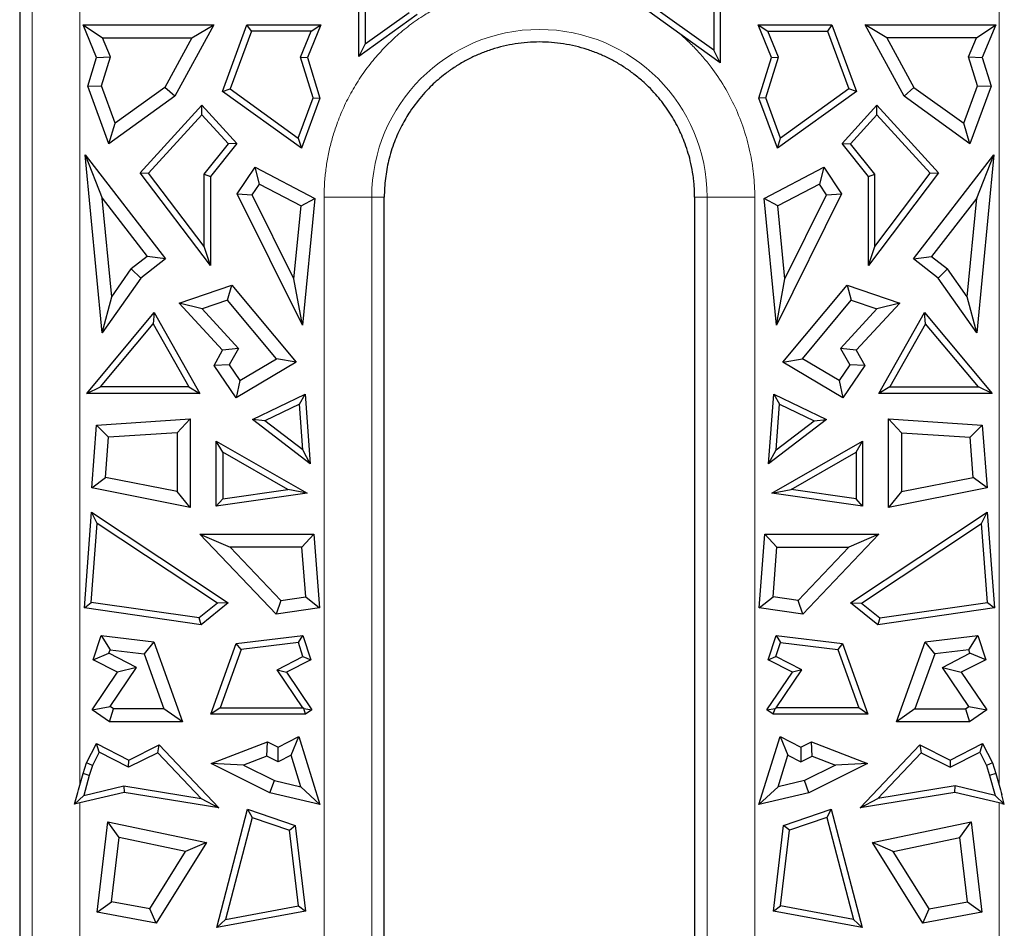
# Model space of a CAD drawing. Units: millimetres. Extents: x 0 to 420, y 0 to 297.
# Drawn here: x 116 to 127, y 108 to 117 of the extents above; entities that cross this region are included whole.
import ezdxf

# ---------------------------------------------------------------- set-up
doc = ezdxf.new("R2010")
doc.units = ezdxf.units.MM

msp = doc.modelspace()

# ---------------------------------------------------------------- linework, layer by layer
at = {"color": 7, "linetype": 'Continuous', "lineweight": 25}
for p, q in [((119.9473, 116.8406), (119.9473, 118.1805)), ((120.0132, 118.1265), (120.0132, 116.9688)), ((123.5886, 118.1265), (123.5886, 116.9052)), ((123.6545, 118.1805), (123.6545, 116.777)), ((116.468, 117.366), (116.468, 100.9687)), ((120.0132, 116.9688), (120.4632, 117.2909)), ((123.5886, 116.9052), (122.9127, 117.389)), ((123.2408, 117.073), (122.9229, 117.3006)), ((120.5469, 117.2698), (119.9473, 116.8406)), ((117.1195, 117.1658), (117.3181, 117.0329)), ((117.1195, 117.1658), (118.4591, 117.1658)), ((117.2573, 116.8317), (117.1195, 117.1658)), ((118.4591, 117.1658), (118.0602, 116.4337)), ((118.2353, 117.0329), (118.4591, 117.1658)), ((118.5485, 116.4829), (118.8002, 117.1658)), ((118.8462, 117.0999), (118.6277, 116.5071)), ((118.8462, 117.0999), (118.8002, 117.1658)), ((118.8002, 117.1658), (119.5573, 117.1658)), ((119.4588, 117.0999), (118.8462, 117.0999)), ((119.3495, 116.835), (119.4588, 117.0999)), ((119.5573, 117.1658), (119.4195, 116.8317)), ((119.4588, 117.0999), (119.5573, 117.1658)), ((124.1823, 116.8317), (124.0445, 117.1658)), ((124.0445, 117.1658), (124.143, 117.0999)), ((124.0445, 117.1658), (124.8016, 117.1658)), ((124.2523, 116.835), (124.143, 117.0999)), ((124.143, 117.0999), (124.7556, 117.0999)), ((124.8016, 117.1658), (124.7556, 117.0999)), ((124.7556, 117.0999), (124.9741, 116.5071)), ((124.8016, 117.1658), (125.0533, 116.4829)), ((125.1427, 117.1658), (126.4823, 117.1658)), ((125.3665, 117.0329), (125.1427, 117.1658)), ((125.5416, 116.4337), (125.1427, 117.1658)), ((126.2837, 117.0329), (126.4823, 117.1658)), ((126.4823, 117.1658), (126.3445, 116.8317)), ((117.3181, 117.0329), (118.2353, 117.0329)), ((117.3984, 116.8382), (117.3181, 117.0329)), ((118.2353, 117.0329), (117.9579, 116.5238)), ((123.6545, 116.777), (123.2408, 117.073)), ((126.2837, 117.0329), (125.3665, 117.0329)), ((125.3665, 117.0329), (125.6439, 116.5238)), ((126.2034, 116.8382), (126.2837, 117.0329)), ((120.0132, 116.9688), (119.9473, 116.8406)), ((123.6545, 116.777), (123.5886, 116.9052)), ((117.1663, 116.5361), (117.2573, 116.8317)), ((117.2573, 116.8317), (117.3984, 116.8382)), ((117.3065, 116.5399), (117.3984, 116.8382)), ((119.4786, 116.4157), (119.3495, 116.835)), ((119.3495, 116.835), (119.4195, 116.8317)), ((119.4195, 116.8317), (119.5482, 116.4138)), ((124.0536, 116.4138), (124.1823, 116.8317)), ((124.1231, 116.4157), (124.2523, 116.835)), ((124.1823, 116.8317), (124.2523, 116.835)), ((126.2953, 116.5399), (126.2034, 116.8382)), ((126.2034, 116.8382), (126.3445, 116.8317)), ((126.3445, 116.8317), (126.4355, 116.5361)), ((117.1663, 116.5361), (117.3065, 116.5399)), ((117.3839, 115.9456), (117.1663, 116.5361)), ((117.4481, 116.1558), (117.3065, 116.5399)), ((117.9579, 116.5238), (117.4481, 116.1558)), ((118.0602, 116.4337), (117.9579, 116.5238)), ((118.5485, 116.4829), (118.6277, 116.5071)), ((119.3582, 115.8984), (118.5485, 116.4829)), ((118.6277, 116.5071), (119.3264, 116.0027)), ((125.0533, 116.4829), (124.2436, 115.8984)), ((124.9741, 116.5071), (124.2754, 116.0027)), ((125.0533, 116.4829), (124.9741, 116.5071)), ((125.6439, 116.5238), (125.5416, 116.4337)), ((125.6439, 116.5238), (126.1537, 116.1558)), ((126.1537, 116.1558), (126.2953, 116.5399)), ((126.4355, 116.5361), (126.2179, 115.9456)), ((126.2953, 116.5399), (126.4355, 116.5361)), ((118.0602, 116.4337), (117.3839, 115.9456)), ((119.3264, 116.0027), (119.4786, 116.4157)), ((119.5482, 116.4138), (119.3582, 115.8984)), ((119.4786, 116.4157), (119.5482, 116.4138)), ((124.1231, 116.4157), (124.0536, 116.4138)), ((124.2436, 115.8984), (124.0536, 116.4138)), ((124.2754, 116.0027), (124.1231, 116.4157)), ((126.2179, 115.9456), (125.5416, 116.4337)), ((117.7053, 115.6461), (118.3384, 116.3396)), ((118.3384, 116.2418), (118.3384, 116.3396)), ((118.3384, 116.3396), (118.6957, 115.9482)), ((124.9061, 115.9482), (125.2634, 116.3396)), ((125.2634, 116.3396), (125.8965, 115.6461)), ((125.2634, 116.2418), (125.2634, 116.3396)), ((117.791, 115.6422), (118.3384, 116.2418)), ((118.609, 115.9454), (118.3384, 116.2418)), ((124.9928, 115.9454), (125.2634, 116.2418)), ((125.8108, 115.6422), (125.2634, 116.2418)), ((117.3839, 115.9456), (117.4481, 116.1558)), ((126.2179, 115.9456), (126.1537, 116.1558)), ((119.3264, 116.0027), (119.3582, 115.8984)), ((124.2436, 115.8984), (124.2754, 116.0027)), ((118.3593, 115.6334), (118.609, 115.9454)), ((118.6957, 115.9482), (118.4253, 115.6103)), ((118.6957, 115.9482), (118.609, 115.9454)), ((125.1765, 115.6103), (124.9061, 115.9482)), ((124.9061, 115.9482), (124.9928, 115.9454)), ((125.2425, 115.6334), (124.9928, 115.9454)), ((117.1383, 115.8308), (117.3148, 115.3854)), ((117.1383, 115.8308), (117.9636, 114.7637)), ((117.3144, 114.0051), (117.1383, 115.8308)), ((125.6382, 114.7637), (126.4635, 115.8308)), ((126.287, 115.3854), (126.4635, 115.8308)), ((126.4635, 115.8308), (126.2874, 114.0051)), ((118.7008, 115.431), (118.8846, 115.7046)), ((118.9285, 115.5316), (118.8846, 115.7046)), ((118.8846, 115.7046), (119.4955, 115.3848)), ((124.1063, 115.3848), (124.7172, 115.7046)), ((124.7172, 115.7046), (124.6733, 115.5316)), ((124.7172, 115.7046), (124.901, 115.431)), ((117.7053, 115.6461), (117.791, 115.6422)), ((118.4253, 114.6957), (117.7053, 115.6461)), ((118.3593, 114.8919), (117.791, 115.6422)), ((118.3593, 114.8919), (118.3593, 115.6334)), ((118.3593, 115.6334), (118.4253, 115.6103)), ((118.4253, 115.6103), (118.4253, 114.6957)), ((125.8965, 115.6461), (125.1765, 114.6957)), ((125.1765, 115.6103), (125.2425, 115.6334)), ((125.1765, 114.6957), (125.1765, 115.6103)), ((125.2425, 114.8919), (125.8108, 115.6422)), ((125.2425, 114.8919), (125.2425, 115.6334)), ((125.8108, 115.6422), (125.8965, 115.6461)), ((118.8542, 115.4209), (118.9285, 115.5316)), ((118.9285, 115.5316), (119.3546, 115.3085)), ((124.6733, 115.5316), (124.2472, 115.3085)), ((124.7476, 115.4209), (124.6733, 115.5316)), ((117.4122, 114.375), (117.3148, 115.3854)), ((117.3148, 115.3854), (117.7771, 114.7876)), ((119.3699, 114.0826), (118.7008, 115.431)), ((118.7008, 115.431), (118.8542, 115.4209)), ((119.2822, 114.5583), (118.8542, 115.4209)), ((119.3546, 115.3085), (119.4955, 115.3848)), ((119.4955, 115.3848), (119.3699, 114.0826)), ((120.2088, 100.9687), (120.2088, 115.3971)), ((123.393, 115.3971), (123.393, 100.9687)), ((124.2319, 114.0826), (124.1063, 115.3848)), ((124.2472, 115.3085), (124.1063, 115.3848)), ((124.901, 115.431), (124.2319, 114.0826)), ((124.3195, 114.5583), (124.7476, 115.4209)), ((124.7476, 115.4209), (124.901, 115.431)), ((126.287, 115.3854), (125.8246, 114.7876)), ((126.1896, 114.375), (126.287, 115.3854)), ((119.2822, 114.5583), (119.3546, 115.3085)), ((124.3195, 114.5583), (124.2472, 115.3085)), ((118.4253, 114.6957), (118.3593, 114.8919)), ((125.1765, 114.6957), (125.2425, 114.8919)), ((117.7771, 114.7876), (117.6134, 114.6609)), ((117.9636, 114.7637), (117.7771, 114.7876)), ((125.6382, 114.7637), (125.8246, 114.7876)), ((125.8246, 114.7876), (125.9884, 114.6609)), ((117.9636, 114.7637), (117.7105, 114.568)), ((125.8913, 114.568), (125.6382, 114.7637)), ((117.7105, 114.568), (117.3144, 114.0051)), ((117.4122, 114.375), (117.6134, 114.6609)), ((117.6134, 114.6609), (117.7105, 114.568)), ((125.9884, 114.6609), (125.8913, 114.568)), ((126.2874, 114.0051), (125.8913, 114.568)), ((126.1896, 114.375), (125.9884, 114.6609)), ((118.1035, 114.3106), (118.6443, 114.4958)), ((118.6009, 114.3405), (118.6443, 114.4958)), ((118.6443, 114.4958), (119.3038, 113.7052)), ((119.3699, 114.0826), (119.2822, 114.5583)), ((124.2319, 114.0826), (124.3195, 114.5583)), ((124.298, 113.7052), (124.9575, 114.4958)), ((124.9575, 114.4958), (125.0009, 114.3405)), ((124.9575, 114.4958), (125.4983, 114.3106)), ((117.3144, 114.0051), (117.4122, 114.375)), ((126.2874, 114.0051), (126.1896, 114.375)), ((118.5495, 113.8267), (118.1035, 114.3106)), ((118.3393, 114.2509), (118.1035, 114.3106)), ((118.6009, 114.3405), (118.3393, 114.2509)), ((119.102, 113.7397), (118.6009, 114.3405)), ((124.4998, 113.7397), (125.0009, 114.3405)), ((125.0009, 114.3405), (125.2625, 114.2509)), ((125.4983, 114.3106), (125.0523, 113.8267)), ((125.4983, 114.3106), (125.2625, 114.2509)), ((117.1563, 113.3848), (117.8488, 114.215)), ((117.8488, 114.215), (117.8383, 114.0995)), ((117.8488, 114.215), (118.317, 113.3848)), ((118.3393, 114.2509), (118.7128, 113.8456)), ((125.2625, 114.2509), (124.889, 113.8456)), ((125.2848, 113.3848), (125.753, 114.215)), ((125.753, 114.215), (126.4455, 113.3848)), ((125.7635, 114.0995), (125.753, 114.215)), ((117.2971, 113.4507), (117.8383, 114.0995)), ((117.8383, 114.0995), (118.2042, 113.4507)), ((125.7635, 114.0995), (125.3976, 113.4507)), ((126.3047, 113.4507), (125.7635, 114.0995)), ((118.4617, 113.6709), (118.5495, 113.8267)), ((118.7128, 113.8456), (118.5495, 113.8267)), ((118.7128, 113.8456), (118.6179, 113.6773)), ((125.0523, 113.8267), (124.889, 113.8456)), ((124.889, 113.8456), (124.9839, 113.6773)), ((125.0523, 113.8267), (125.1401, 113.6709)), ((118.6179, 113.6773), (118.4617, 113.6709)), ((118.6875, 113.3379), (118.4617, 113.6709)), ((118.6179, 113.6773), (118.7271, 113.5162)), ((119.3038, 113.7052), (118.6875, 113.3379)), ((118.7271, 113.5162), (119.102, 113.7397)), ((119.3038, 113.7052), (119.102, 113.7397)), ((124.298, 113.7052), (124.4998, 113.7397)), ((124.9143, 113.3379), (124.298, 113.7052)), ((124.8747, 113.5162), (124.4998, 113.7397)), ((124.9839, 113.6773), (124.8747, 113.5162)), ((125.1401, 113.6709), (124.9143, 113.3379)), ((125.1401, 113.6709), (124.9839, 113.6773)), ((118.7271, 113.5162), (118.6875, 113.3379)), ((124.8747, 113.5162), (124.9143, 113.3379)), ((117.1563, 113.3848), (117.2971, 113.4507)), ((118.317, 113.3848), (117.1563, 113.3848)), ((118.2042, 113.4507), (117.2971, 113.4507)), ((118.2042, 113.4507), (118.317, 113.3848)), ((118.8562, 113.1158), (119.3958, 113.375)), ((119.3374, 113.2738), (119.3958, 113.375)), ((119.3958, 113.375), (119.4499, 112.6624)), ((124.1519, 112.6624), (124.206, 113.375)), ((124.206, 113.375), (124.2644, 113.2738)), ((124.206, 113.375), (124.7456, 113.1158)), ((125.3976, 113.4507), (125.2848, 113.3848)), ((126.4455, 113.3848), (125.2848, 113.3848)), ((125.3976, 113.4507), (126.3047, 113.4507)), ((126.4455, 113.3848), (126.3047, 113.4507)), ((119.3374, 113.2738), (118.9817, 113.1029)), ((119.3731, 112.804), (119.3374, 113.2738)), ((124.2287, 112.804), (124.2644, 113.2738)), ((124.2644, 113.2738), (124.6201, 113.1029)), ((117.2081, 112.4158), (117.2571, 113.0599)), ((117.2571, 113.0599), (118.2178, 113.1224)), ((117.3808, 112.9347), (117.2571, 113.0599)), ((118.2178, 113.1224), (118.0849, 112.9806)), ((118.2178, 113.1224), (118.2178, 112.2151)), ((119.4499, 112.6624), (118.8562, 113.1158)), ((118.9817, 113.1029), (118.8562, 113.1158)), ((119.3731, 112.804), (118.9817, 113.1029)), ((124.7456, 113.1158), (124.1519, 112.6624)), ((124.2287, 112.804), (124.6201, 113.1029)), ((124.6201, 113.1029), (124.7456, 113.1158)), ((125.3839, 112.2151), (125.3839, 113.1224)), ((125.3839, 113.1224), (125.5168, 112.9806)), ((125.3839, 113.1224), (126.3447, 113.0599)), ((126.221, 112.9347), (126.3447, 113.0599)), ((126.3447, 113.0599), (126.3937, 112.4158)), ((118.0849, 112.9806), (117.3808, 112.9347)), ((118.0849, 112.9806), (118.0849, 112.377)), ((125.5168, 112.9806), (126.221, 112.9347)), ((125.5168, 112.9806), (125.5168, 112.377)), ((117.3496, 112.5232), (117.3808, 112.9347)), ((118.4856, 112.2268), (118.4856, 112.8944)), ((118.5515, 112.7808), (118.4856, 112.8944)), ((118.4856, 112.8944), (119.4179, 112.3614)), ((124.1839, 112.3614), (125.1162, 112.8944)), ((125.0503, 112.7808), (125.1162, 112.8944)), ((125.1162, 112.8944), (125.1162, 112.2268)), ((126.2522, 112.5232), (126.221, 112.9347)), ((118.5515, 112.7808), (118.5515, 112.3029)), ((119.2189, 112.3993), (118.5515, 112.7808)), ((119.4499, 112.6624), (119.3731, 112.804)), ((124.1519, 112.6624), (124.2287, 112.804)), ((124.3829, 112.3993), (125.0503, 112.7808)), ((125.0503, 112.7808), (125.0503, 112.3029)), ((117.2081, 112.4158), (117.3496, 112.5232)), ((118.0849, 112.377), (117.3496, 112.5232)), ((125.5168, 112.377), (126.2522, 112.5232)), ((126.3937, 112.4158), (126.2522, 112.5232)), ((118.2178, 112.2151), (117.2081, 112.4158)), ((118.2178, 112.2151), (118.0849, 112.377)), ((119.4179, 112.3614), (118.4856, 112.2268)), ((118.5515, 112.3029), (119.2189, 112.3993)), ((119.4179, 112.3614), (119.2189, 112.3993)), ((124.1839, 112.3614), (124.3829, 112.3993)), ((125.1162, 112.2268), (124.1839, 112.3614)), ((125.0503, 112.3029), (124.3829, 112.3993)), ((126.3937, 112.4158), (125.3839, 112.2151)), ((125.5168, 112.377), (125.3839, 112.2151)), ((118.5515, 112.3029), (118.4856, 112.2268)), ((125.1162, 112.2268), (125.0503, 112.3029)), ((117.1318, 111.1839), (117.2064, 112.1661)), ((117.2064, 112.1661), (118.608, 111.2372)), ((117.2636, 112.0491), (117.2064, 112.1661)), ((124.9938, 111.2372), (126.3954, 112.1661)), ((126.3381, 112.0491), (126.3954, 112.1661)), ((126.3954, 112.1661), (126.47, 111.1839)), ((117.2022, 111.2403), (117.2636, 112.0491)), ((118.4967, 111.2319), (117.2636, 112.0491)), ((125.1051, 111.2319), (126.3381, 112.0491)), ((126.3996, 111.2403), (126.3381, 112.0491)), ((119.0986, 111.1194), (118.3172, 111.9386)), ((118.3172, 111.9386), (118.6276, 111.8057)), ((118.3172, 111.9386), (119.4876, 111.9386)), ((119.3645, 111.8057), (119.4876, 111.9386)), ((119.4876, 111.9386), (119.545, 111.1839)), ((124.0568, 111.1839), (124.1141, 111.9386)), ((124.2373, 111.8057), (124.1141, 111.9386)), ((124.1141, 111.9386), (125.2846, 111.9386)), ((125.2846, 111.9386), (124.5032, 111.1194)), ((125.2846, 111.9386), (124.9742, 111.8057)), ((118.6276, 111.8057), (119.1474, 111.2608)), ((119.3645, 111.8057), (118.6276, 111.8057)), ((119.403, 111.2977), (119.3645, 111.8057)), ((124.1987, 111.2977), (124.2373, 111.8057)), ((124.2373, 111.8057), (124.9742, 111.8057)), ((124.9742, 111.8057), (124.4543, 111.2608)), ((117.1318, 111.1839), (117.2022, 111.2403)), ((118.3097, 111.0804), (117.2022, 111.2403)), ((118.4967, 111.2319), (118.3097, 111.0804)), ((118.608, 111.2372), (118.3288, 111.0111)), ((118.608, 111.2372), (118.4967, 111.2319)), ((119.1474, 111.2608), (119.0986, 111.1194)), ((119.1474, 111.2608), (119.403, 111.2977)), ((119.403, 111.2977), (119.545, 111.1839)), ((124.0568, 111.1839), (124.1987, 111.2977)), ((124.4543, 111.2608), (124.1987, 111.2977)), ((124.5032, 111.1194), (124.4543, 111.2608)), ((124.9938, 111.2372), (125.1051, 111.2319)), ((125.273, 111.0111), (124.9938, 111.2372)), ((125.1051, 111.2319), (125.2921, 111.0804)), ((125.2921, 111.0804), (126.3996, 111.2403)), ((126.3996, 111.2403), (126.47, 111.1839)), ((118.3288, 111.0111), (117.1318, 111.1839)), ((119.545, 111.1839), (119.0986, 111.1194)), ((124.5032, 111.1194), (124.0568, 111.1839)), ((126.47, 111.1839), (125.273, 111.0111)), ((118.3288, 111.0111), (118.3097, 111.0804)), ((125.2921, 111.0804), (125.273, 111.0111)), ((117.2224, 110.6528), (117.3032, 110.8993)), ((117.3032, 110.8993), (117.3956, 110.7545)), ((117.3032, 110.8993), (117.8427, 110.8355)), ((117.8427, 110.8355), (117.7454, 110.7132)), ((117.8427, 110.8355), (118.1369, 110.016)), ((118.6905, 110.8185), (119.3736, 110.8993)), ((119.3277, 110.8275), (118.7388, 110.7579)), ((119.3277, 110.8275), (119.3736, 110.8993)), ((119.3743, 110.6856), (119.3277, 110.8275)), ((119.3736, 110.8993), (119.4544, 110.6528)), ((124.1474, 110.6528), (124.2282, 110.8993)), ((124.2275, 110.6856), (124.2741, 110.8275)), ((124.2282, 110.8993), (124.2741, 110.8275)), ((124.2282, 110.8993), (124.9113, 110.8185)), ((124.2741, 110.8275), (124.863, 110.7579)), ((125.4649, 110.016), (125.7591, 110.8355)), ((125.7591, 110.8355), (126.2986, 110.8993)), ((125.8564, 110.7132), (125.7591, 110.8355)), ((126.2062, 110.7545), (126.2986, 110.8993)), ((126.2986, 110.8993), (126.3794, 110.6528)), ((117.3839, 110.7189), (117.3956, 110.7545)), ((117.3956, 110.7545), (117.7454, 110.7132)), ((118.4303, 110.0936), (118.6905, 110.8185)), ((118.7388, 110.7579), (118.524, 110.1595)), ((118.7388, 110.7579), (118.6905, 110.8185)), ((124.9113, 110.8185), (124.863, 110.7579)), ((124.863, 110.7579), (125.0778, 110.1595)), ((124.9113, 110.8185), (125.1715, 110.0936)), ((126.2062, 110.7545), (125.8564, 110.7132)), ((126.2179, 110.7189), (126.2062, 110.7545)), ((117.2224, 110.6528), (117.3839, 110.7189)), ((117.4723, 110.5235), (117.2224, 110.6528)), ((117.6663, 110.5728), (117.3839, 110.7189)), ((117.7454, 110.7132), (117.948, 110.1489)), ((119.1083, 110.548), (119.3743, 110.6856)), ((119.4544, 110.6528), (119.2045, 110.5235)), ((119.3743, 110.6856), (119.4544, 110.6528)), ((124.1474, 110.6528), (124.2275, 110.6856)), ((124.3973, 110.5235), (124.1474, 110.6528)), ((124.4935, 110.548), (124.2275, 110.6856)), ((125.8564, 110.7132), (125.6538, 110.1489)), ((125.9355, 110.5728), (126.2179, 110.7189)), ((126.3794, 110.6528), (126.1295, 110.5235)), ((126.3794, 110.6528), (126.2179, 110.7189)), ((117.2106, 110.1373), (117.4723, 110.5235)), ((117.3952, 110.1727), (117.6663, 110.5728)), ((117.6663, 110.5728), (117.4723, 110.5235)), ((119.3715, 110.1595), (119.1083, 110.548)), ((119.1083, 110.548), (119.2045, 110.5235)), ((119.2045, 110.5235), (119.4662, 110.1373)), ((124.1356, 110.1373), (124.3973, 110.5235)), ((124.2303, 110.1595), (124.4935, 110.548)), ((124.4935, 110.548), (124.3973, 110.5235)), ((126.2066, 110.1727), (125.9355, 110.5728)), ((125.9355, 110.5728), (126.1295, 110.5235)), ((126.1295, 110.5235), (126.3912, 110.1373)), ((117.2106, 110.1373), (117.3952, 110.1727)), ((117.3896, 110.016), (117.2106, 110.1373)), ((117.3896, 110.016), (117.4304, 110.1489)), ((117.4304, 110.1489), (117.3952, 110.1727)), ((117.948, 110.1489), (117.4304, 110.1489)), ((118.1369, 110.016), (117.948, 110.1489)), ((118.524, 110.1595), (118.4303, 110.0936)), ((118.524, 110.1595), (119.3715, 110.1595)), ((119.3835, 110.1531), (119.3715, 110.1595)), ((119.4018, 110.0936), (119.3835, 110.1531)), ((119.3835, 110.1531), (119.4662, 110.1373)), ((119.4662, 110.1373), (119.4018, 110.0936)), ((124.1356, 110.1373), (124.2183, 110.1531)), ((124.2, 110.0936), (124.1356, 110.1373)), ((124.2, 110.0936), (124.2183, 110.1531)), ((124.2183, 110.1531), (124.2303, 110.1595)), ((125.0778, 110.1595), (124.2303, 110.1595)), ((125.1715, 110.0936), (125.0778, 110.1595)), ((125.6538, 110.1489), (125.4649, 110.016)), ((125.6538, 110.1489), (126.1714, 110.1489)), ((126.1714, 110.1489), (126.2066, 110.1727)), ((126.1714, 110.1489), (126.2122, 110.016)), ((126.2066, 110.1727), (126.3912, 110.1373)), ((126.3912, 110.1373), (126.2122, 110.016)), ((119.4018, 110.0936), (118.4303, 110.0936)), ((125.1715, 110.0936), (124.2, 110.0936)), ((118.1369, 110.016), (117.3896, 110.016)), ((126.2122, 110.016), (125.4649, 110.016)), ((119.1185, 109.7543), (119.3319, 109.8631)), ((119.2518, 109.6732), (119.3319, 109.8631)), ((119.3319, 109.8631), (119.5487, 109.1668)), ((124.0531, 109.1668), (124.2699, 109.8631)), ((124.2699, 109.8631), (124.35, 109.6732)), ((124.2699, 109.8631), (124.4833, 109.7543)), ((117.1527, 109.5934), (117.2544, 109.7929)), ((117.2832, 109.7042), (117.2544, 109.7929)), ((117.2544, 109.7929), (117.5864, 109.6236)), ((117.5864, 109.6236), (117.8982, 109.7782)), ((117.8839, 109.6976), (117.8982, 109.7782)), ((117.8982, 109.7782), (118.5118, 109.1332)), ((118.4334, 109.586), (119.0094, 109.8084)), ((119.0028, 109.6634), (119.0094, 109.8084)), ((119.0094, 109.8084), (119.1185, 109.7543)), ((119.1193, 109.6056), (119.1185, 109.7543)), ((124.4833, 109.7543), (124.4825, 109.6056)), ((124.4833, 109.7543), (124.5923, 109.8084)), ((124.599, 109.6634), (124.5923, 109.8084)), ((124.5923, 109.8084), (125.1684, 109.586)), ((125.09, 109.1332), (125.7036, 109.7782)), ((125.7036, 109.7782), (125.7179, 109.6976)), ((125.7036, 109.7782), (126.0154, 109.6236)), ((126.0154, 109.6236), (126.3474, 109.7929)), ((126.3474, 109.7929), (126.3186, 109.7042)), ((126.3474, 109.7929), (126.4491, 109.5934)), ((117.2832, 109.7042), (117.214, 109.5685)), ((117.586, 109.5499), (117.2832, 109.7042)), ((117.8839, 109.6976), (117.586, 109.5499)), ((117.586, 109.5499), (117.5864, 109.6236)), ((118.3293, 109.2294), (117.8839, 109.6976)), ((119.0028, 109.6634), (118.7632, 109.5709)), ((119.1193, 109.6056), (119.0028, 109.6634)), ((119.2518, 109.6732), (119.1193, 109.6056)), ((119.3526, 109.3494), (119.2518, 109.6732)), ((124.2492, 109.3494), (124.35, 109.6732)), ((124.35, 109.6732), (124.4825, 109.6056)), ((124.4825, 109.6056), (124.599, 109.6634)), ((124.599, 109.6634), (124.8386, 109.5709)), ((125.2725, 109.2294), (125.7179, 109.6976)), ((125.7179, 109.6976), (126.0158, 109.5499)), ((126.0154, 109.6236), (126.0158, 109.5499)), ((126.0158, 109.5499), (126.3186, 109.7042)), ((126.3186, 109.7042), (126.3878, 109.5685)), ((117.1187, 109.4841), (117.1527, 109.5934)), ((117.214, 109.5685), (117.1527, 109.5934)), ((117.214, 109.5685), (117.1819, 109.4655)), ((119.0356, 109.2874), (118.4334, 109.586)), ((118.7632, 109.5709), (118.4334, 109.586)), ((118.7632, 109.5709), (119.0809, 109.4133)), ((124.8386, 109.5709), (124.5209, 109.4133)), ((125.1684, 109.586), (124.5662, 109.2874)), ((125.1684, 109.586), (124.8386, 109.5709)), ((126.4491, 109.5934), (126.3878, 109.5685)), ((126.3878, 109.5685), (126.4199, 109.4655)), ((126.4491, 109.5934), (126.4831, 109.4841)), ((117.0855, 109.3649), (117.1187, 109.4841)), ((117.1819, 109.4655), (117.1187, 109.4841)), ((117.1819, 109.4655), (117.1249, 109.2605)), ((119.0356, 109.2874), (119.0809, 109.4133)), ((119.0809, 109.4133), (119.3526, 109.3494)), ((124.5209, 109.4133), (124.2492, 109.3494)), ((124.5662, 109.2874), (124.5209, 109.4133)), ((126.4831, 109.4841), (126.4199, 109.4655)), ((126.4199, 109.4655), (126.4769, 109.2605)), ((126.4831, 109.4841), (126.5163, 109.3648)), ((117.1249, 109.2605), (117.5364, 109.3573)), ((117.5364, 109.3573), (117.5388, 109.2901)), ((117.5364, 109.3573), (118.3293, 109.2294)), ((119.3526, 109.3494), (119.5487, 109.1668)), ((124.0531, 109.1668), (124.2492, 109.3494)), ((126.0654, 109.3573), (125.2725, 109.2294)), ((126.063, 109.2901), (126.0654, 109.3573)), ((126.4769, 109.2605), (126.0654, 109.3573)), ((117.0312, 109.1706), (117.0581, 109.2672)), ((117.0312, 109.1706), (117.1249, 109.2605)), ((117.5388, 109.2901), (117.0855, 109.1836)), ((118.5118, 109.1332), (117.5388, 109.2901)), ((118.3293, 109.2294), (118.5118, 109.1332)), ((119.5487, 109.1668), (119.0356, 109.2874)), ((124.5662, 109.2874), (124.0531, 109.1668)), ((126.063, 109.2901), (125.09, 109.1332)), ((125.09, 109.1332), (125.2725, 109.2294)), ((126.5163, 109.1836), (126.063, 109.2901)), ((126.4769, 109.2605), (126.5706, 109.1706)), ((126.5706, 109.1706), (126.5437, 109.2672)), ((117.0581, 109.1769), (117.0312, 109.1706)), ((118.4903, 107.905), (118.8068, 109.1205)), ((118.8068, 109.1205), (118.8527, 109.035)), ((118.8068, 109.1205), (119.2956, 108.9524)), ((124.3062, 108.9524), (124.795, 109.1205)), ((124.795, 109.1205), (124.7491, 109.035)), ((124.795, 109.1205), (125.1115, 107.905)), ((126.5437, 109.1769), (126.5706, 109.1706)), ((118.8527, 109.035), (118.5802, 107.9886)), ((118.8527, 109.035), (119.235, 108.9035)), ((124.7491, 109.035), (124.3668, 108.9035)), ((124.7491, 109.035), (125.0216, 107.9886)), ((117.2625, 108.0617), (117.3724, 108.9895)), ((117.4873, 108.8295), (117.3724, 108.9895)), ((117.3724, 108.9895), (118.3838, 108.7769)), ((119.235, 108.9035), (119.2956, 108.9524)), ((119.2956, 108.9524), (119.3999, 108.0723)), ((124.2019, 108.0723), (124.3062, 108.9524)), ((124.3668, 108.9035), (124.3062, 108.9524)), ((125.218, 108.7769), (126.2294, 108.9895)), ((126.1145, 108.8295), (126.2294, 108.9895)), ((126.2294, 108.9895), (126.3393, 108.0617)), ((117.4091, 108.1698), (117.4873, 108.8295)), ((118.1705, 108.6859), (117.4873, 108.8295)), ((119.3271, 108.126), (119.235, 108.9035)), ((124.2747, 108.126), (124.3668, 108.9035)), ((125.4312, 108.6859), (126.1145, 108.8295)), ((126.1927, 108.1698), (126.1145, 108.8295)), ((118.3838, 108.7769), (117.8688, 107.9501)), ((118.3838, 108.7769), (118.1705, 108.6859)), ((125.733, 107.9501), (125.218, 108.7769)), ((125.4312, 108.6859), (125.218, 108.7769)), ((117.8038, 108.0972), (118.1705, 108.6859)), ((125.7979, 108.0972), (125.4312, 108.6859)), ((117.2625, 108.0617), (117.4091, 108.1698)), ((117.8038, 108.0972), (117.4091, 108.1698)), ((118.5802, 107.9886), (119.3271, 108.126)), ((119.3271, 108.126), (119.3999, 108.0723)), ((124.2019, 108.0723), (124.2747, 108.126)), ((125.0216, 107.9886), (124.2747, 108.126)), ((125.7979, 108.0972), (126.1927, 108.1698)), ((126.1927, 108.1698), (126.3393, 108.0617)), ((117.8688, 107.9501), (117.2625, 108.0617)), ((117.8688, 107.9501), (117.8038, 108.0972)), ((119.3999, 108.0723), (118.4903, 107.905)), ((125.1115, 107.905), (124.2019, 108.0723)), ((125.733, 107.9501), (125.7979, 108.0972)), ((126.3393, 108.0617), (125.733, 107.9501)), ((118.5802, 107.9886), (118.4903, 107.905)), ((125.1115, 107.905), (125.0216, 107.9886))]:
    msp.add_line(p, q, dxfattribs=at)
at = {"color": 8, "linetype": 'Continuous', "lineweight": 18}
for p, q in [((116.5964, 117.5221), (116.5964, 97.6438)), ((117.0855, 117.5221), (117.0855, 109.3649)), ((126.5163, 109.3648), (126.5163, 117.5221)), ((119.5913, 97.6438), (119.5913, 115.3971)), ((119.5913, 115.3971), (120.0804, 115.3971)), ((120.0804, 97.6438), (120.0804, 115.3971)), ((120.2088, 115.3971), (120.0804, 115.3971)), ((123.5214, 115.3971), (123.393, 115.3971)), ((123.5214, 115.3971), (123.5214, 97.6438)), ((123.5214, 115.3971), (124.0105, 115.3971)), ((124.0105, 115.3971), (124.0105, 97.6438)), ((117.0855, 109.1836), (117.0855, 106.6392)), ((126.5163, 106.6391), (126.5163, 109.1836))]:
    msp.add_line(p, q, dxfattribs=at)
msp.add_arc((121.8009, 115.3971), 1.7205, 0, 180, dxfattribs=at)
for points, knots in [([(119.5913, 115.3971), (119.5915, 115.4211), (119.592, 115.4689), (119.5955, 115.5405), (119.6012, 115.6118), (119.6093, 115.6826), (119.6196, 115.7531), (119.6322, 115.8232), (119.6472, 115.893), (119.6644, 115.9623), (119.6839, 116.0313), (119.7173, 116.1366), (119.7708, 116.2761), (119.8532, 116.4462), (119.9503, 116.6094), (120.0617, 116.7643), (120.186, 116.9092), (120.3216, 117.042), (120.4674, 117.1623), (120.61, 117.2607), (120.7465, 117.3407), (120.8743, 117.4049), (121.0057, 117.4603), (121.1407, 117.5078), (121.233, 117.5321), (121.2793, 117.5442)], [0, 0, 0, 0, 0.024441, 0.0487807, 0.0730444, 0.0972575, 0.1214457, 0.1456348, 0.1698506, 0.1941186, 0.2184644, 0.2429133, 0.306692, 0.3705148, 0.4352428, 0.5000155, 0.5647435, 0.6295162, 0.6932949, 0.7571177, 0.8058925, 0.8543629, 0.9027338, 0.9512112, 1, 1, 1, 1]), ([(123.2408, 117.073), (123.2577, 117.0583), (123.2914, 117.0288), (123.3403, 116.9826), (123.3877, 116.9352), (123.4336, 116.8864), (123.4781, 116.8361), (123.521, 116.7845), (123.598, 116.686), (123.7006, 116.5342), (123.8128, 116.321), (123.9014, 116.097), (123.9541, 115.9041), (123.9835, 115.7482), (123.999, 115.6318), (124.0087, 115.5147), (124.0099, 115.4363), (124.0105, 115.3971)], [0, 0, 0, 0, 0.0353779, 0.070677, 0.1059296, 0.1411688, 0.176427, 0.2117372, 0.2471318, 0.3735363, 0.5000096, 0.6264141, 0.7528873, 0.8147405, 0.8764266, 0.9381213, 1, 1, 1, 1])]:
    msp.add_open_spline(points, degree=3, knots=knots, dxfattribs=at)
at = {"color": 7, "linetype": 'Continuous', "lineweight": 25}
for points, knots in [([(122.7131, 116.7019), (122.6967, 116.7131), (122.664, 116.7355), (122.6135, 116.7667), (122.5621, 116.796), (122.5097, 116.8232), (122.4563, 116.8485), (122.4019, 116.8719), (122.3465, 116.8932), (122.2307, 116.933), (122.0496, 116.9765), (121.8009, 116.9956), (121.5523, 116.9765), (121.3519, 116.9283), (121.1997, 116.873), (121.0917, 116.8242), (120.9874, 116.7679), (120.9216, 116.724), (120.8887, 116.7019)], [0, 0, 0, 0, 0.0306633, 0.0612013, 0.0916561, 0.1220704, 0.1524869, 0.1829482, 0.2134968, 0.244175, 0.3720632, 0.5000207, 0.6279088, 0.7558663, 0.8170575, 0.8779161, 0.9387832, 1, 1, 1, 1]), ([(120.8887, 116.7019), (120.88, 116.6958), (120.8551, 116.6781), (120.8057, 116.6404), (120.7446, 116.5895), (120.6752, 116.5245), (120.581, 116.4248), (120.4804, 116.2936), (120.3831, 116.1287), (120.3073, 115.9596), (120.2599, 115.8067), (120.2334, 115.6803), (120.2195, 115.5878), (120.2104, 115.4931), (120.2093, 115.4292), (120.2088, 115.3971)], [0, 0, 0, 0, 0.02092259, 0.05983646, 0.12186537, 0.17686084, 0.24640719, 0.39085697, 0.50000448, 0.62147355, 0.75360334, 0.81334651, 0.87465892, 0.9370344, 1, 1, 1, 1]), ([(123.393, 115.3971), (123.3928, 115.4179), (123.3923, 115.4595), (123.3884, 115.5215), (123.3822, 115.5861), (123.3704, 115.6693), (123.3442, 115.7998), (123.2937, 115.9617), (123.2139, 116.139), (123.1161, 116.3013), (123.0143, 116.4316), (122.9264, 116.5246), (122.8482, 116.5979), (122.7785, 116.6549), (122.7281, 116.6912), (122.7131, 116.7019)], [0, 0, 0, 0, 0.0408721, 0.0815356, 0.1218711, 0.1682716, 0.2464017, 0.3826968, 0.4999999, 0.6272755, 0.7536064, 0.8234827, 0.8781485, 0.9638013, 1, 1, 1, 1])]:
    msp.add_open_spline(points, degree=3, knots=knots, dxfattribs=at)
for points in [[(117.0581, 109.2672), (117.0672, 109.2998), (117.0763, 109.3323), (117.0855, 109.3649)], [(126.5163, 109.3648), (126.5255, 109.3323), (126.5346, 109.2998), (126.5437, 109.2672)], [(117.0855, 109.1836), (117.0763, 109.1814), (117.0672, 109.1791), (117.0581, 109.1769)], [(126.5437, 109.1769), (126.5346, 109.1791), (126.5255, 109.1814), (126.5163, 109.1836)]]:
    msp.add_open_spline(points, degree=3, dxfattribs=at)

doc.saveas('drawing.dxf')
